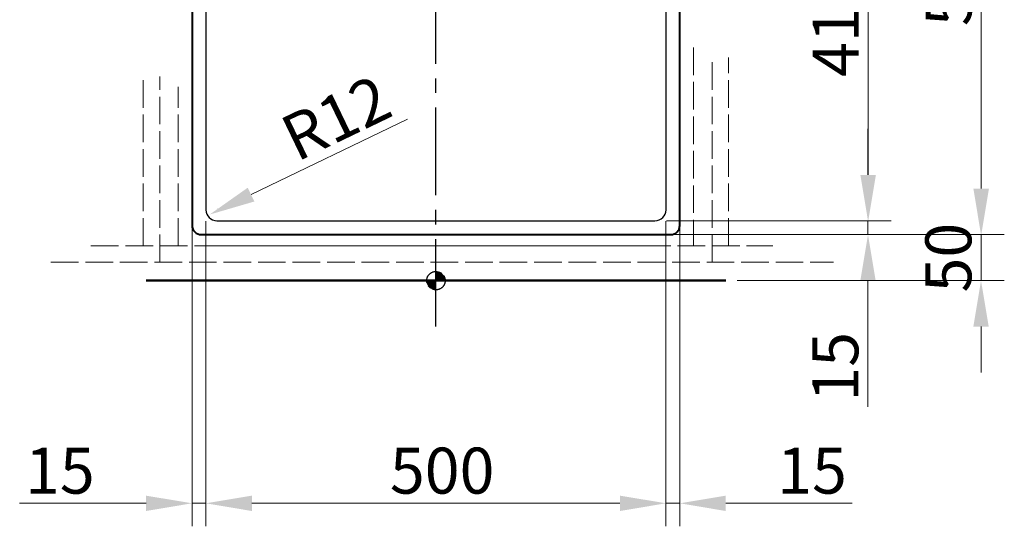
# Model space of a CAD drawing. Extents: x 400 to 3337, y 1022 to 5045.
# Drawn here: x 442 to 1512, y 2427 to 2977 of the extents above; entities that cross this region are included whole.
import ezdxf

# ---------------------------------------------------------------- set-up
doc = ezdxf.new("R2010")
doc.units = 0
doc.linetypes.add('ACAD_ISO02W100', pattern=[15, 12, -3])
doc.linetypes.add('CENTER2', pattern=[28.575, 19.05, -3.175, 3.175, -3.175])
doc.layers.get('Defpoints').update_dxf_attribs({"lineweight": 15})
for name, color, linetype, lineweight in [('binnelijn', 3, 'Continuous', 40), ('body', 2, 'ACAD_ISO02W100', 15), ('buitelijn', 1, 'Continuous', 50), ('centerlijn', 9, 'CENTER2', 25), ('helplijn', 4, 'Continuous', 30), ('Maatlijn', 6, 'Continuous', 20), ('Visible Edges(ISO)', 7, 'Continuous', 50), ('Visible Tangent Edges(ISO)', 7, 'Continuous', 50)]:
    doc.layers.add(name, color=color, linetype=linetype, lineweight=lineweight)
doc.styles.add('franke1', font='arial.ttf')
doc.dimstyles.new('franke1', dxfattribs={"dimtxt": 50, "dimasz": 50, "dimexe": 25, "dimexo": 12.5, "dimgap": 10, "dimtad": 1, "dimdec": 1, "dimzin": 12, "dimdsep": 46, "dimtxsty": 'franke1', "dimcen": 12.5, "dimclrd": 256, "dimclre": 256, "dimclrt": 256, "dimazin": 3, "dimtfac": 1, "dimtdec": 1, "dimtmove": 0, "dimatfit": 3, "dimfxl": 1, "dimtolj": 1, "dimtzin": 0, "dimlwd": -1, "dimlwe": -1, "dimarcsym": 0})

# ---------------------------------------------------------------- blocks, each defined once
blk = doc.blocks.new('*D9')
at = {"layer": 'Defpoints', "color": 0, "transparency": 16777216}
for p in [(648.1, 2765.6), (658.9, 2770.8)]:
    blk.add_point(p, dxfattribs=at)
at = {"layer": 'Maatlijn', "transparency": 16777216}
blk.add_line((863.3, 2869.3), (693.1, 2787.3), dxfattribs=at)
blk.add_solid([(689.5, 2794.8), (696.7, 2779.8), (648.1, 2765.6)], dxfattribs=at)
at = {"layer": 'Maatlijn', "transparency": 16777216, "insert": (785.5, 2870.8), "char_height": 50, "attachment_point": 5, "rotation": 25.7264, "style": 'franke1'}
blk.add_mtext('\\A1;R12', dxfattribs=at)
blk = doc.blocks.new('*D20')
at = {"layer": 'Defpoints', "color": 0, "transparency": 16777216}
for p in [(1149, 3253.8), (1149, 2743.8), (1486.6, 2743.8)]:
    blk.add_point(p, dxfattribs=at)
at = {"layer": 'Maatlijn', "transparency": 16777216}
for p, q in [((1161.5, 3253.8), (1511.6, 3253.8)), ((1486.6, 3203.8), (1486.6, 2793.8)), ((1161.5, 2743.8), (1511.6, 2743.8))]:
    blk.add_line(p, q, dxfattribs=at)
for points in [[(1478.3, 3203.8), (1494.9, 3203.8), (1486.6, 3253.8)], [(1478.3, 2793.8), (1494.9, 2793.8), (1486.6, 2743.8)]]:
    blk.add_solid(points, dxfattribs=at)
at = {"layer": 'Maatlijn', "transparency": 16777216, "insert": (1451.1, 3027.3), "char_height": 50, "attachment_point": 5, "rotation": 90, "style": 'franke1'}
blk.add_mtext('\\A1;510', dxfattribs=at)
blk = doc.blocks.new('*D21')
at = {"layer": 'Defpoints', "color": 0, "transparency": 16777216}
for p in [(1132, 3168.8), (1132, 2758.8), (1363.8, 2758.8)]:
    blk.add_point(p, dxfattribs=at)
at = {"layer": 'Maatlijn', "transparency": 16777216}
for p, q in [((1144.5, 3168.8), (1388.8, 3168.8)), ((1363.8, 3118.8), (1363.8, 2808.8)), ((1144.5, 2758.8), (1388.8, 2758.8))]:
    blk.add_line(p, q, dxfattribs=at)
for points in [[(1355.4, 3118.8), (1372.1, 3118.8), (1363.8, 3168.8)], [(1355.4, 2808.8), (1372.1, 2808.8), (1363.8, 2758.8)]]:
    blk.add_solid(points, dxfattribs=at)
at = {"layer": 'Maatlijn', "transparency": 16777216, "insert": (1328.3, 2972), "char_height": 50, "attachment_point": 5, "rotation": 90, "style": 'franke1'}
blk.add_mtext('\\A1;410', dxfattribs=at)
blk = doc.blocks.new('*D22')
at = {"layer": 'Defpoints', "color": 0, "transparency": 16777216}
for p in [(644, 2770.8), (1144, 2770.8), (1144, 2451.7)]:
    blk.add_point(p, dxfattribs=at)
at = {"layer": 'Maatlijn', "transparency": 16777216}
for p, q in [((644, 2758.3), (644, 2426.7)), ((1144, 2758.3), (1144, 2426.7)), ((694, 2451.7), (1094, 2451.7))]:
    blk.add_line(p, q, dxfattribs=at)
for points in [[(694, 2460), (694, 2443.3), (644, 2451.7)], [(1094, 2460), (1094, 2443.3), (1144, 2451.7)]]:
    blk.add_solid(points, dxfattribs=at)
at = {"layer": 'Maatlijn', "transparency": 16777216, "insert": (900.8, 2487.2), "char_height": 50, "attachment_point": 5, "style": 'franke1'}
blk.add_mtext('\\A1;500', dxfattribs=at)
blk = doc.blocks.new('*D47')
at = {"layer": 'Defpoints', "color": 0, "transparency": 16777216}
for p in [(1132, 2758.8), (1132, 2743.8), (1363.5, 2743.8)]:
    blk.add_point(p, dxfattribs=at)
at = {"layer": 'Maatlijn', "transparency": 16777216}
for p, q in [((1363.5, 2808.8), (1363.5, 2858.8)), ((1144.5, 2758.8), (1388.5, 2758.8)), ((1363.5, 2758.8), (1363.5, 2743.8)), ((1144.5, 2743.8), (1388.5, 2743.8)), ((1363.5, 2693.8), (1363.5, 2556.5))]:
    blk.add_line(p, q, dxfattribs=at)
for points in [[(1355.2, 2808.8), (1371.8, 2808.8), (1363.5, 2758.8)], [(1355.2, 2693.8), (1371.8, 2693.8), (1363.5, 2743.8)]]:
    blk.add_solid(points, dxfattribs=at)
at = {"layer": 'Maatlijn', "transparency": 16777216, "insert": (1328, 2600.1), "char_height": 50, "attachment_point": 5, "rotation": 90, "style": 'franke1'}
blk.add_mtext('\\A1;15', dxfattribs=at)
blk = doc.blocks.new('*D49')
at = {"layer": 'Defpoints', "color": 0, "transparency": 16777216}
for p in [(1144, 2770.8), (1159, 2770.8), (1159, 2451.7)]:
    blk.add_point(p, dxfattribs=at)
at = {"layer": 'Maatlijn', "transparency": 16777216}
for p, q in [((1144, 2758.3), (1144, 2426.7)), ((1159, 2758.3), (1159, 2426.7)), ((1094, 2451.7), (1044, 2451.7)), ((1144, 2451.7), (1159, 2451.7)), ((1209, 2451.7), (1346.3, 2451.7))]:
    blk.add_line(p, q, dxfattribs=at)
for points in [[(1094, 2460), (1094, 2443.3), (1144, 2451.7)], [(1209, 2460), (1209, 2443.3), (1159, 2451.7)]]:
    blk.add_solid(points, dxfattribs=at)
at = {"layer": 'Maatlijn', "transparency": 16777216, "insert": (1302.7, 2487.2), "char_height": 50, "attachment_point": 5, "style": 'franke1'}
blk.add_mtext('\\A1;15', dxfattribs=at)
blk = doc.blocks.new('*D50')
at = {"layer": 'Defpoints', "color": 0, "transparency": 16777216}
for p in [(629, 2770.8), (644, 2770.8), (629, 2451.7)]:
    blk.add_point(p, dxfattribs=at)
at = {"layer": 'Maatlijn', "transparency": 16777216}
for p, q in [((629, 2758.3), (629, 2426.7)), ((644, 2758.3), (644, 2426.7)), ((579, 2451.7), (441.7, 2451.7)), ((644, 2451.7), (629, 2451.7)), ((694, 2451.7), (744, 2451.7))]:
    blk.add_line(p, q, dxfattribs=at)
for points in [[(579, 2460), (579, 2443.3), (629, 2451.7)], [(694, 2460), (694, 2443.3), (644, 2451.7)]]:
    blk.add_solid(points, dxfattribs=at)
at = {"layer": 'Maatlijn', "transparency": 16777216, "insert": (485.4, 2487.2), "char_height": 50, "attachment_point": 5, "style": 'franke1'}
blk.add_mtext('\\A1;15', dxfattribs=at)
blk = doc.blocks.new('*D51')
at = {"layer": 'Defpoints', "color": 0, "transparency": 16777216}
for p in [(1149, 2743.8), (1209, 2693.8), (1486.3, 2693.8)]:
    blk.add_point(p, dxfattribs=at)
at = {"layer": 'Maatlijn', "transparency": 16777216}
for p, q in [((1486.3, 2793.8), (1486.3, 2843.8)), ((1161.5, 2743.8), (1511.3, 2743.8)), ((1486.3, 2743.8), (1486.3, 2693.8)), ((1221.5, 2693.8), (1511.3, 2693.8)), ((1486.3, 2643.8), (1486.3, 2593.8))]:
    blk.add_line(p, q, dxfattribs=at)
for points in [[(1478, 2793.8), (1494.7, 2793.8), (1486.3, 2743.8)], [(1478, 2643.8), (1494.7, 2643.8), (1486.3, 2693.8)]]:
    blk.add_solid(points, dxfattribs=at)
at = {"layer": 'Maatlijn', "transparency": 16777216, "insert": (1450.8, 2718.8), "char_height": 50, "attachment_point": 5, "rotation": 90, "style": 'franke1'}
blk.add_mtext('\\A1;50', dxfattribs=at)

msp = doc.modelspace()

# ---------------------------------------------------------------- hatches: boundary and pattern name
at = {"layer": 'centerlijn'}
h = msp.add_hatch(dxfattribs=at)
h.set_pattern_fill('ANSI35', color=256, scale=0.1, style=0)
h.set_pattern_definition([(45, (0, -194.824), (-0.4490128, 0.4490128), []), (45, (0.449, -194.824), (-0.4490128, 0.4490128), [0.79375, -0.15875, 0, -0.15875])])
h.paths.add_polyline_path([(904.03, 2693.78, 0.4142136), (894.03, 2703.78), (894.03, 2693.78)])
h.paths.add_polyline_path([(894.03, 2683.78), (894.03, 2693.78), (884.03, 2693.78, 0.4142136)])

# ---------------------------------------------------------------- linework, layer by layer
at = {"layer": 'binnelijn'}
for p, q in [((629.03, 3243.78), (629.03, 2753.78)), ((629.03, 3243.78), (629.03, 2753.78)), ((1159.03, 2753.78), (1159.03, 3243.78)), ((639.03, 2743.78), (1149.03, 2743.78))]:
    msp.add_line(p, q, dxfattribs=at)
for centre, start, end in [((639.03, 2753.78), 180, 270), ((639.03, 2753.78), 180, 270), ((1149.03, 2753.78), 270, 0)]:
    msp.add_arc(centre, 10, start, end, dxfattribs=at)
at = {"layer": 'body', "ltscale": 2.5}
for p, q in [((1174.03, 2947.31), (1174.03, 2731.78)), ((1194.03, 2713.78), (1194.03, 2936.22)), ((1212.03, 2731.78), (1212.03, 2936.22)), ((576.03, 2731.78), (576.03, 2915.61)), ((594.03, 2713.78), (594.03, 2915.61)), ((614.03, 2731.78), (614.03, 2904.52)), ((519.13, 2731.78), (1260.2, 2731.78)), ((639.03, 2731.78), (1149.03, 2731.78)), ((475.72, 2713.78), (1326.13, 2713.78)), ((475.72, 2713.78), (1326.13, 2713.78))]:
    msp.add_line(p, q, dxfattribs=at)
at = {"layer": 'buitelijn', "linetype": 'Continuous', "lineweight": 50}
msp.add_line((1209.03, 2693.78), (579.03, 2693.78), dxfattribs=at).dxf.unprotected_set("ltscale", 0)
msp.add_line((1209.03, 2693.78), (579.03, 2693.78), dxfattribs=at).dxf.unprotected_set("ltscale", 0)
at = {"layer": 'centerlijn', "ltscale": 5}
msp.add_line((894.03, 2643.78), (894.03, 3358.05), dxfattribs=at)
at = {"layer": 'centerlijn'}
msp.add_circle((894.03, 2693.78), 10, dxfattribs=at)
at = {"layer": 'helplijn'}
for p, q in [((644.03, 3156.78), (644.03, 2770.78)), ((1144.03, 2770.78), (1144.03, 3156.78)), ((656.03, 2758.78), (1132.03, 2758.78))]:
    msp.add_line(p, q, dxfattribs=at)
for centre, start, end in [((656.03, 2770.78), 180, 270), ((1132.03, 2770.78), 270, 0)]:
    msp.add_arc(centre, 12, start, end, dxfattribs=at)
at = {"layer": 'Visible Edges(ISO)'}
msp.add_open_spline([(657.06, 2771.81), (657.06, 2771.81), (657.06, 2771.8), (657.06, 2771.8)], degree=3, dxfattribs=at)
at = {"layer": 'Visible Tangent Edges(ISO)'}
msp.add_line((657.06, 2771.81), (657.03, 2771.78), dxfattribs=at)

# ---------------------------------------------------------------- dimensions: what is measured, and where the dimension line sits
at = {"layer": 'Maatlijn'}
for base, p1, p2, picture, middle in [((1486.62, 2743.78), (1149.03, 3253.78), (1149.03, 2743.78), '*D20', (1486.62, 3027.27)), ((1363.78, 2758.78), (1132.03, 3168.78), (1132.03, 2758.78), '*D21', (1363.78, 2972.02)), ((1486.32, 2693.78), (1149.03, 2743.78), (1209.03, 2693.78), '*D51', (1486.32, 2718.78))]:
    dim = msp.add_linear_dim(base=base, p1=p1, p2=p2, angle=90, dimstyle='franke1', dxfattribs=at)
    dim.commit()
    dim.dimension.update_dxf_attribs({"geometry": picture, "text_midpoint": middle, "dimtype": 160})
dim = msp.add_radius_dim(center=(658.87, 2770.78), mpoint=(648.06, 2765.57), dimstyle='franke1', dxfattribs=at)
dim.commit()
dim.dimension.update_dxf_attribs({"geometry": '*D9', "text_midpoint": (800.74, 2839.14), "dimtype": 164})
dim = msp.add_linear_dim(base=(1363.51, 2743.78), p1=(1132.03, 2758.78), p2=(1132.03, 2743.78), angle=90, dimstyle='franke1', dxfattribs=at)
dim.commit()
dim.dimension.update_dxf_attribs({"geometry": '*D47', "text_midpoint": (1327.98, 2600.14)})
for base, p1, p2, picture, middle in [((629.03, 2451.66), (644.03, 2770.78), (629.03, 2770.78), '*D50', (485.38, 2487.19)), ((1159.03, 2451.66), (1144.03, 2770.78), (1159.03, 2770.78), '*D49', (1302.67, 2487.19))]:
    dim = msp.add_linear_dim(base=base, p1=p1, p2=p2, dimstyle='franke1', dxfattribs=at)
    dim.commit()
    dim.dimension.update_dxf_attribs({"geometry": picture, "text_midpoint": middle})
dim = msp.add_linear_dim(base=(1144.03, 2451.66), p1=(644.03, 2770.78), p2=(1144.03, 2770.78), dimstyle='franke1', dxfattribs=at)
dim.commit()
dim.dimension.update_dxf_attribs({"geometry": '*D22', "text_midpoint": (900.76, 2451.66), "dimtype": 160})

doc.saveas('drawing.dxf')
